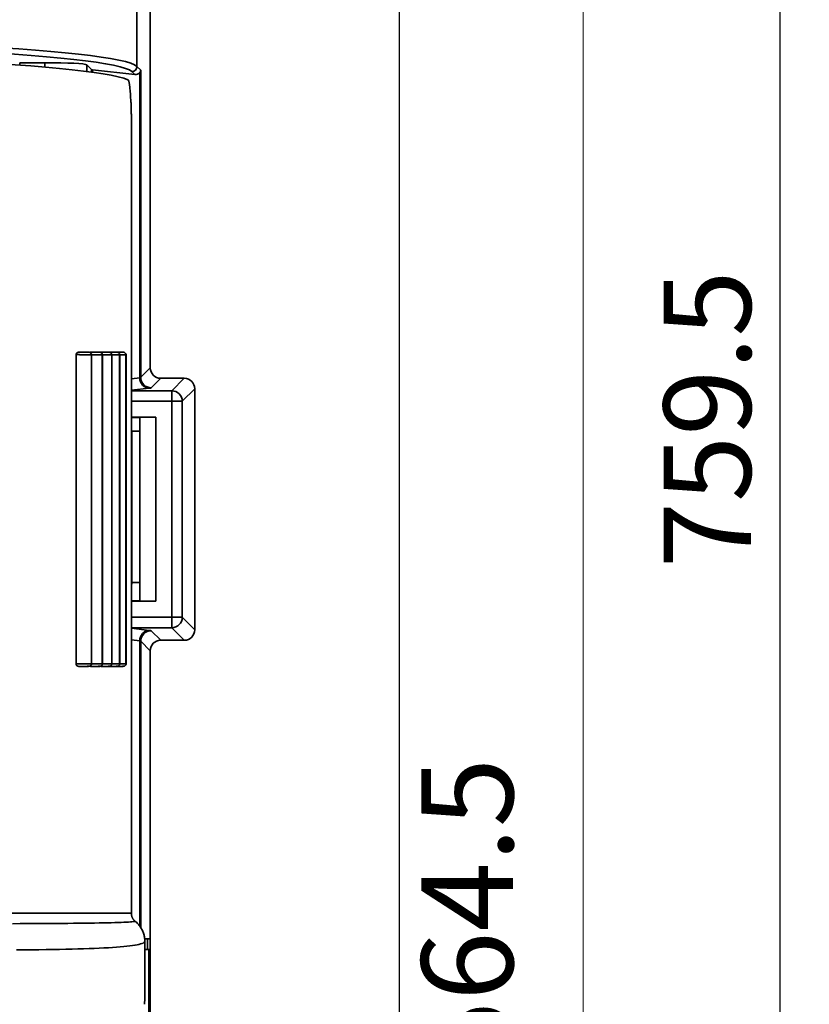
# Model space of a CAD drawing. Extents: x 0 to 390, y 17 to 286.
# Drawn here: x 88 to 115, y 114 to 148 of the extents above; entities that cross this region are included whole.
import ezdxf

# ---------------------------------------------------------------- set-up
doc = ezdxf.new("R2010")
doc.units = 0
doc.header["$LTSCALE"] = 5
doc.header["$PDMODE"] = 3
doc.layers.get('0').update_dxf_attribs({"linetype": 'CONTINUOUS'})
doc.layers.get('DEFPOINTS').update_dxf_attribs({"linetype": 'CONTINUOUS'})
doc.styles.get("Standard").update_dxf_attribs({"font": 'romans.shx', "bigfont": 'extfont.shx'})
doc.styles.add('文字スタイル59', font='MS PGothic.ttf')
doc.dimstyles.new('IMCADLT', dxfattribs={"dimtxt": 3, "dimasz": 2.5, "dimexe": 1, "dimexo": 1, "dimgap": 1, "dimtad": 3, "dimdsep": 46, "dimtxsty": 'Standard', "dimblk1": 'ARROW', "dimblk2": 'ARROW', "dimsah": 1, "dimcen": 0, "dimadec": 0, "dimazin": 0, "dimtfac": 0.45, "dimtmove": 0, "dimatfit": 1, "dimldrblk": 'ARROW', "dimfxl": 0, "dimtolj": 1, "dimarcsym": 0})

# ---------------------------------------------------------------- blocks, each defined once
blk = doc.blocks.new('2dTransSymbol3')
at = {"linetype": 'Continuous', "lineweight": 18}
blk.add_line((113.983, 41.954), (113.983, 148.854), dxfattribs=at)
at = {"linetype": 'Continuous', "lineweight": 50, "insert": (112.404, 90.039), "char_height": 3.5, "attachment_point": 7, "rotation": 90, "style": '文字スタイル59'}
blk.add_mtext('564.5', dxfattribs=at)
blk = doc.blocks.new('ARROW')
for p, q in [((0, 0), (-1.5, 0.402)), ((0, 0), (-1.5, -0.402)), ((-1, 0), (0, 0))]:
    blk.add_line(p, q)
blk = doc.blocks.new('*D29')
at = {"color": 0, "lineweight": -2}
for p, q in [((101.356, 151.895), (101.356, 54.943)), ((37.366, 66.925), (37.366, 54.943)), ((98.856, 55.943), (39.866, 55.943))]:
    blk.add_line(p, q, dxfattribs=at)
at = {"layer": 'DEFPOINTS', "color": 0}
for p in [(101.356, 152.895), (37.366, 67.925), (37.366, 55.943)]:
    blk.add_point(p, dxfattribs=at)
at = {"color": 0, "lineweight": -2, "xscale": 2.5, "yscale": 2.5, "zscale": 2.5, "rotation": 180}
blk.add_blockref('ARROW', (37.366, 55.943), dxfattribs=at)
at = {"color": 0, "lineweight": -2, "xscale": 2.5, "yscale": 2.5, "zscale": 2.5}
blk.add_blockref('ARROW', (101.356, 55.943), dxfattribs=at)
at = {"color": 0, "insert": (69.361, 58.443), "char_height": 3, "attachment_point": 5}
blk.add_mtext('\\A1;355', dxfattribs=at)
blk = doc.blocks.new('*D30')
at = {"color": 0, "lineweight": -2}
for p, q in [((67.889, 202.809), (115.436, 202.809)), ((114.436, 68.625), (114.436, 200.309)), ((92.109, 66.125), (115.436, 66.125))]:
    blk.add_line(p, q, dxfattribs=at)
at = {"layer": 'DEFPOINTS', "color": 0}
for p in [(66.889, 202.809), (114.436, 202.809), (91.109, 66.125)]:
    blk.add_point(p, dxfattribs=at)
at = {"color": 0, "lineweight": -2, "xscale": 2.5, "yscale": 2.5, "zscale": 2.5}
for p, rotation in [((114.436, 202.809), 90), ((114.436, 66.125), 270)]:
    blk.add_blockref('ARROW', p, dxfattribs=dict(at, rotation=rotation))
at = {"color": 0, "insert": (111.936, 134.467), "char_height": 3, "attachment_point": 5, "rotation": 90}
blk.add_mtext('\\A1;759.5', dxfattribs=at)

msp = doc.modelspace()

# ---------------------------------------------------------------- linework, layer by layer
at = {"linetype": 'Continuous', "lineweight": 35}
for p, q in [((92.35, 150.123), (92.35, 146.592)), ((92.806, 150.147), (92.806, 136.235)), ((88.322, 146.716), (89.189, 146.716)), ((88.322, 146.637), (88.322, 146.716)), ((89.189, 146.716), (89.189, 146.566)), ((90.627, 146.645), (90.793, 146.479)), ((90.627, 146.415), (90.627, 146.645)), ((90.793, 146.479), (90.793, 146.393)), ((90.826, 146.472), (92.273, 146.31)), ((90.826, 146.388), (90.826, 146.472)), ((92.479, 146.463), (92.35, 146.592)), ((92.171, 146.412), (92.273, 146.31)), ((92.446, 146.376), (92.446, 135.894)), ((92.479, 135.908), (92.479, 146.463)), ((92.157, 134.429), (92.157, 144.804)), ((90.259, 126.06), (90.259, 136.69)), ((90.61, 136.775), (90.379, 136.775)), ((90.784, 136.68), (90.784, 126.07)), ((90.792, 136.68), (90.784, 136.68)), ((90.986, 136.775), (90.786, 136.775)), ((90.792, 136.68), (90.792, 126.07)), ((91.307, 136.775), (91.137, 136.775)), ((91.16, 136.68), (91.16, 126.07)), ((91.167, 136.68), (91.16, 136.68)), ((91.167, 136.68), (91.167, 126.07)), ((91.577, 136.775), (91.434, 136.775)), ((91.482, 136.68), (91.482, 126.07)), ((91.487, 136.68), (91.482, 136.68)), ((91.487, 136.68), (91.487, 126.07)), ((91.796, 136.775), (91.681, 136.775)), ((91.752, 136.68), (91.752, 126.07)), ((91.756, 136.68), (91.752, 136.68)), ((91.756, 136.68), (91.756, 126.07)), ((91.972, 136.68), (91.972, 126.07)), ((91.975, 136.68), (91.972, 136.68)), ((91.975, 136.68), (91.975, 126.07)), ((92.806, 136.235), (92.479, 135.908)), ((92.446, 135.894), (92.157, 135.862)), ((92.839, 135.549), (93.165, 135.875)), ((93.165, 135.875), (93.976, 135.875)), ((93.976, 135.875), (93.546, 135.445)), ((92.157, 135.465), (92.772, 135.535)), ((93.546, 135.445), (92.157, 135.445)), ((93.546, 135.445), (93.546, 135.085)), ((93.906, 135.085), (94.336, 135.516)), ((94.336, 127.235), (94.336, 135.516)), ((92.157, 135.085), (93.546, 135.085)), ((93.546, 135.085), (93.546, 127.665)), ((93.906, 135.085), (93.546, 135.085)), ((93.906, 127.665), (93.906, 135.085)), ((92.157, 134.534), (92.995, 134.534)), ((92.446, 134.525), (92.157, 134.525)), ((92.157, 128.373), (92.157, 134.429)), ((92.449, 134.528), (92.446, 134.525)), ((92.446, 128.225), (92.446, 134.525)), ((92.449, 134.528), (92.995, 134.534)), ((92.449, 134.528), (92.449, 128.222)), ((92.995, 128.216), (92.995, 134.534)), ((92.164, 134.069), (92.176, 134.056)), ((92.176, 134.056), (92.446, 134.056)), ((92.176, 134.056), (92.176, 128.865)), ((92.163, 128.727), (92.176, 128.865)), ((92.176, 128.865), (92.446, 128.865)), ((92.157, 117.497), (92.157, 128.373)), ((92.157, 128.225), (92.446, 128.225)), ((92.995, 128.216), (92.157, 128.216)), ((92.446, 128.225), (92.449, 128.222)), ((92.995, 128.216), (92.449, 128.222)), ((93.546, 127.665), (92.157, 127.665)), ((93.546, 127.665), (93.546, 127.305)), ((93.546, 127.665), (93.906, 127.665)), ((94.336, 127.235), (93.906, 127.665)), ((92.157, 127.305), (93.546, 127.305)), ((92.772, 127.216), (92.157, 127.285)), ((93.165, 126.875), (92.839, 127.202)), ((93.546, 127.305), (93.976, 126.875)), ((92.157, 126.888), (92.446, 126.856)), ((92.446, 126.856), (92.446, 117.055)), ((93.976, 126.875), (93.165, 126.875)), ((92.479, 126.842), (92.806, 126.516)), ((92.479, 117.007), (92.479, 126.842)), ((92.806, 126.516), (92.806, 116.615)), ((90.379, 125.975), (90.61, 125.975)), ((90.784, 126.07), (90.792, 126.07)), ((90.786, 125.975), (90.986, 125.975)), ((91.137, 125.975), (91.307, 125.975)), ((91.16, 126.07), (91.167, 126.07)), ((91.434, 125.975), (91.577, 125.975)), ((91.482, 126.07), (91.487, 126.07)), ((91.681, 125.975), (91.796, 125.975)), ((91.752, 126.07), (91.756, 126.07)), ((91.972, 126.07), (91.975, 126.07)), ((70.78, 117.497), (92.157, 117.497)), ((92.618, 116.615), (92.806, 116.615)), ((92.713, 116.255), (92.713, 116.615)), ((92.716, 116.615), (92.716, 116.255)), ((92.806, 116.615), (92.806, 116.255)), ((92.623, 116.255), (92.752, 116.255)), ((92.752, 116.255), (92.806, 116.255)), ((92.752, 102.665), (92.752, 116.255)), ((92.806, 116.255), (92.806, 102.665))]:
    msp.add_line(p, q, dxfattribs=at)
for points in [[(92.479, 146.463), (92.479, 146.46), (92.479, 146.456), (92.478, 146.452), (92.478, 146.449), (92.477, 146.445), (92.476, 146.441), (92.475, 146.438), (92.474, 146.434), (92.473, 146.43), (92.472, 146.427), (92.471, 146.423), (92.47, 146.419), (92.468, 146.416), (92.467, 146.412), (92.465, 146.408), (92.463, 146.405), (92.462, 146.401), (92.46, 146.397), (92.458, 146.394), (92.456, 146.39), (92.453, 146.387), (92.451, 146.383), (92.449, 146.38), (92.446, 146.376)], [(92.041, 146.129), (92.044, 146.127), (92.048, 146.124), (92.051, 146.121), (92.054, 146.116), (92.057, 146.111), (92.061, 146.104), (92.064, 146.097), (92.067, 146.089), (92.07, 146.08), (92.073, 146.07), (92.076, 146.059), (92.079, 146.047), (92.082, 146.034), (92.084, 146.021), (92.087, 146.007), (92.089, 145.992), (92.092, 145.976), (92.094, 145.96), (92.096, 145.943), (92.099, 145.925), (92.101, 145.907), (92.103, 145.889), (92.105, 145.87), (92.106, 145.85)], [(92.14, 145.424), (92.142, 145.403), (92.143, 145.382), (92.144, 145.36), (92.146, 145.338), (92.147, 145.315), (92.148, 145.291), (92.149, 145.267), (92.15, 145.242), (92.151, 145.216), (92.152, 145.19), (92.153, 145.164), (92.153, 145.137), (92.154, 145.11), (92.155, 145.083), (92.155, 145.055), (92.156, 145.027), (92.156, 144.999), (92.156, 144.971), (92.157, 144.943), (92.157, 144.915), (92.157, 144.887), (92.157, 144.859), (92.157, 144.832), (92.157, 144.804)], [(90.259, 136.69), (90.261, 136.706), (90.265, 136.719), (90.271, 136.729), (90.277, 136.737), (90.283, 136.744), (90.289, 136.749), (90.295, 136.753), (90.3, 136.756), (90.305, 136.759), (90.311, 136.762), (90.316, 136.764), (90.321, 136.766), (90.327, 136.768), (90.332, 136.77), (90.338, 136.771), (90.343, 136.772), (90.348, 136.773), (90.354, 136.773), (90.358, 136.774), (90.363, 136.774), (90.368, 136.775), (90.372, 136.775), (90.376, 136.775), (90.379, 136.775)], [(90.259, 136.69), (90.286, 136.689), (90.312, 136.688), (90.339, 136.688), (90.364, 136.687), (90.389, 136.686), (90.414, 136.686), (90.439, 136.685), (90.463, 136.685), (90.486, 136.684), (90.509, 136.684), (90.532, 136.683), (90.554, 136.683), (90.576, 136.683), (90.597, 136.682), (90.618, 136.682), (90.638, 136.682), (90.658, 136.681), (90.677, 136.681), (90.696, 136.681), (90.715, 136.681), (90.733, 136.68), (90.75, 136.68), (90.767, 136.68), (90.784, 136.68)], [(90.707, 136.77), (90.696, 136.77), (90.684, 136.77), (90.673, 136.77), (90.661, 136.77), (90.649, 136.77), (90.637, 136.77), (90.624, 136.771), (90.612, 136.771), (90.599, 136.771), (90.586, 136.771), (90.572, 136.771), (90.559, 136.771), (90.545, 136.772), (90.531, 136.772), (90.517, 136.772), (90.502, 136.772), (90.488, 136.773), (90.473, 136.773), (90.458, 136.773), (90.443, 136.774), (90.427, 136.774), (90.411, 136.774), (90.395, 136.775), (90.379, 136.775)], [(90.61, 136.775), (90.614, 136.775), (90.618, 136.775), (90.622, 136.774), (90.626, 136.774), (90.63, 136.774), (90.634, 136.774), (90.639, 136.773), (90.643, 136.773), (90.647, 136.773), (90.651, 136.773), (90.655, 136.773), (90.659, 136.772), (90.663, 136.772), (90.667, 136.772), (90.671, 136.772), (90.675, 136.772), (90.679, 136.771), (90.683, 136.771), (90.687, 136.771), (90.691, 136.771), (90.695, 136.77), (90.699, 136.77), (90.703, 136.77), (90.707, 136.77)], [(90.61, 136.775), (90.61, 136.775), (90.61, 136.775), (90.61, 136.775), (90.61, 136.775), (90.61, 136.775), (90.61, 136.775), (90.61, 136.775), (90.61, 136.775), (90.61, 136.775), (90.61, 136.775), (90.61, 136.775), (90.61, 136.775), (90.61, 136.775), (90.61, 136.775), (90.61, 136.775), (90.61, 136.775), (90.61, 136.775), (90.61, 136.775), (90.61, 136.775), (90.61, 136.775), (90.61, 136.775), (90.61, 136.775), (90.61, 136.775), (90.61, 136.775)], [(90.61, 136.775), (90.614, 136.775), (90.618, 136.775), (90.622, 136.774), (90.626, 136.774), (90.63, 136.774), (90.634, 136.774), (90.638, 136.773), (90.642, 136.773), (90.646, 136.773), (90.65, 136.773), (90.654, 136.773), (90.658, 136.772), (90.662, 136.772), (90.666, 136.772), (90.67, 136.772), (90.674, 136.772), (90.678, 136.771), (90.683, 136.771), (90.687, 136.771), (90.691, 136.771), (90.695, 136.77), (90.699, 136.77), (90.703, 136.77), (90.707, 136.77)], [(90.732, 136.765), (90.735, 136.766), (90.737, 136.767), (90.74, 136.768), (90.743, 136.769), (90.745, 136.769), (90.748, 136.77), (90.75, 136.771), (90.752, 136.771), (90.755, 136.772), (90.757, 136.772), (90.76, 136.773), (90.762, 136.773), (90.764, 136.774), (90.767, 136.774), (90.769, 136.774), (90.771, 136.774), (90.773, 136.775), (90.775, 136.775), (90.777, 136.775), (90.779, 136.775), (90.781, 136.775), (90.783, 136.775), (90.785, 136.775), (90.786, 136.775)], [(91.081, 136.77), (91.072, 136.77), (91.062, 136.77), (91.052, 136.77), (91.041, 136.77), (91.031, 136.77), (91.02, 136.771), (91.009, 136.771), (90.997, 136.771), (90.986, 136.771), (90.974, 136.771), (90.962, 136.771), (90.95, 136.772), (90.938, 136.772), (90.925, 136.772), (90.912, 136.772), (90.899, 136.772), (90.885, 136.773), (90.872, 136.773), (90.858, 136.773), (90.844, 136.774), (90.83, 136.774), (90.816, 136.774), (90.801, 136.775), (90.786, 136.775)], [(90.792, 136.687), (90.811, 136.686), (90.829, 136.686), (90.848, 136.685), (90.866, 136.685), (90.883, 136.684), (90.901, 136.684), (90.918, 136.684), (90.934, 136.683), (90.951, 136.683), (90.967, 136.683), (90.983, 136.682), (90.999, 136.682), (91.014, 136.682), (91.029, 136.682), (91.043, 136.681), (91.058, 136.681), (91.072, 136.681), (91.085, 136.681), (91.099, 136.681), (91.112, 136.68), (91.124, 136.68), (91.137, 136.68), (91.149, 136.68), (91.16, 136.68)], [(90.986, 136.775), (90.99, 136.775), (90.994, 136.775), (90.998, 136.774), (91.002, 136.774), (91.006, 136.774), (91.01, 136.774), (91.014, 136.774), (91.018, 136.773), (91.022, 136.773), (91.026, 136.773), (91.03, 136.773), (91.034, 136.772), (91.038, 136.772), (91.042, 136.772), (91.046, 136.772), (91.05, 136.772), (91.054, 136.771), (91.058, 136.771), (91.062, 136.771), (91.066, 136.771), (91.07, 136.771), (91.074, 136.77), (91.078, 136.77), (91.082, 136.77)], [(90.986, 136.775), (90.986, 136.775), (90.986, 136.775), (90.986, 136.775), (90.986, 136.775), (90.986, 136.775), (90.986, 136.775), (90.986, 136.775), (90.986, 136.775), (90.986, 136.775), (90.986, 136.775), (90.986, 136.775), (90.986, 136.775), (90.986, 136.775), (90.986, 136.775), (90.986, 136.775), (90.986, 136.775), (90.986, 136.775), (90.986, 136.775), (90.986, 136.775), (90.986, 136.775), (90.986, 136.775), (90.986, 136.775), (90.986, 136.775), (90.986, 136.775)], [(90.986, 136.775), (90.99, 136.775), (90.994, 136.775), (90.998, 136.774), (91.002, 136.774), (91.006, 136.774), (91.01, 136.774), (91.014, 136.774), (91.018, 136.773), (91.022, 136.773), (91.026, 136.773), (91.03, 136.773), (91.034, 136.772), (91.038, 136.772), (91.042, 136.772), (91.046, 136.772), (91.05, 136.772), (91.054, 136.771), (91.058, 136.771), (91.062, 136.771), (91.066, 136.771), (91.069, 136.771), (91.073, 136.77), (91.077, 136.77), (91.081, 136.77)], [(91.097, 136.768), (91.099, 136.768), (91.101, 136.769), (91.103, 136.77), (91.105, 136.77), (91.107, 136.771), (91.109, 136.771), (91.11, 136.772), (91.112, 136.772), (91.114, 136.773), (91.116, 136.773), (91.117, 136.773), (91.119, 136.774), (91.121, 136.774), (91.122, 136.774), (91.124, 136.774), (91.126, 136.775), (91.127, 136.775), (91.129, 136.775), (91.13, 136.775), (91.132, 136.775), (91.133, 136.775), (91.134, 136.775), (91.136, 136.775), (91.137, 136.775)], [(91.402, 136.77), (91.394, 136.77), (91.385, 136.77), (91.376, 136.77), (91.367, 136.77), (91.358, 136.77), (91.348, 136.771), (91.338, 136.771), (91.328, 136.771), (91.318, 136.771), (91.308, 136.771), (91.297, 136.771), (91.286, 136.772), (91.275, 136.772), (91.263, 136.772), (91.252, 136.772), (91.24, 136.773), (91.228, 136.773), (91.215, 136.773), (91.203, 136.773), (91.19, 136.774), (91.177, 136.774), (91.164, 136.774), (91.15, 136.775), (91.137, 136.775)], [(91.167, 136.686), (91.183, 136.686), (91.199, 136.685), (91.215, 136.685), (91.231, 136.685), (91.246, 136.684), (91.261, 136.684), (91.276, 136.684), (91.291, 136.683), (91.305, 136.683), (91.319, 136.683), (91.332, 136.682), (91.346, 136.682), (91.359, 136.682), (91.371, 136.682), (91.384, 136.681), (91.396, 136.681), (91.408, 136.681), (91.419, 136.681), (91.431, 136.681), (91.442, 136.681), (91.452, 136.68), (91.463, 136.68), (91.472, 136.68), (91.482, 136.68)], [(91.307, 136.775), (91.307, 136.775), (91.307, 136.775), (91.307, 136.775), (91.307, 136.775), (91.307, 136.775), (91.307, 136.775), (91.307, 136.775), (91.307, 136.775), (91.307, 136.775), (91.307, 136.775), (91.307, 136.775), (91.307, 136.775), (91.307, 136.775), (91.307, 136.775), (91.307, 136.775), (91.307, 136.775), (91.308, 136.775), (91.308, 136.775), (91.308, 136.775), (91.308, 136.775), (91.308, 136.775), (91.308, 136.775), (91.308, 136.775), (91.308, 136.775)], [(91.307, 136.775), (91.311, 136.775), (91.315, 136.775), (91.319, 136.774), (91.323, 136.774), (91.327, 136.774), (91.331, 136.774), (91.335, 136.774), (91.339, 136.773), (91.343, 136.773), (91.347, 136.773), (91.351, 136.773), (91.355, 136.772), (91.358, 136.772), (91.362, 136.772), (91.366, 136.772), (91.37, 136.772), (91.374, 136.771), (91.378, 136.771), (91.382, 136.771), (91.386, 136.771), (91.39, 136.771), (91.394, 136.77), (91.398, 136.77), (91.402, 136.77)], [(91.308, 136.775), (91.312, 136.775), (91.315, 136.775), (91.319, 136.774), (91.323, 136.774), (91.327, 136.774), (91.331, 136.774), (91.335, 136.774), (91.339, 136.773), (91.343, 136.773), (91.347, 136.773), (91.351, 136.773), (91.355, 136.772), (91.359, 136.772), (91.363, 136.772), (91.367, 136.772), (91.37, 136.772), (91.374, 136.771), (91.378, 136.771), (91.382, 136.771), (91.386, 136.771), (91.39, 136.771), (91.394, 136.77), (91.398, 136.77), (91.402, 136.77)], [(91.406, 136.77), (91.407, 136.77), (91.409, 136.771), (91.41, 136.771), (91.411, 136.772), (91.413, 136.772), (91.414, 136.772), (91.415, 136.773), (91.416, 136.773), (91.418, 136.773), (91.419, 136.774), (91.42, 136.774), (91.421, 136.774), (91.423, 136.774), (91.424, 136.774), (91.425, 136.775), (91.426, 136.775), (91.427, 136.775), (91.428, 136.775), (91.429, 136.775), (91.43, 136.775), (91.431, 136.775), (91.432, 136.775), (91.433, 136.775), (91.434, 136.775)], [(91.67, 136.77), (91.663, 136.77), (91.656, 136.77), (91.648, 136.77), (91.641, 136.77), (91.633, 136.77), (91.624, 136.771), (91.616, 136.771), (91.607, 136.771), (91.598, 136.771), (91.589, 136.771), (91.579, 136.771), (91.569, 136.772), (91.559, 136.772), (91.549, 136.772), (91.539, 136.772), (91.528, 136.773), (91.517, 136.773), (91.506, 136.773), (91.495, 136.773), (91.483, 136.774), (91.471, 136.774), (91.459, 136.774), (91.447, 136.775), (91.434, 136.775)], [(91.487, 136.686), (91.501, 136.685), (91.515, 136.685), (91.529, 136.685), (91.542, 136.684), (91.555, 136.684), (91.568, 136.684), (91.581, 136.683), (91.593, 136.683), (91.605, 136.683), (91.617, 136.682), (91.628, 136.682), (91.639, 136.682), (91.65, 136.682), (91.661, 136.681), (91.671, 136.681), (91.681, 136.681), (91.691, 136.681), (91.701, 136.681), (91.71, 136.681), (91.719, 136.681), (91.728, 136.68), (91.736, 136.68), (91.744, 136.68), (91.752, 136.68)], [(91.577, 136.775), (91.581, 136.775), (91.585, 136.775), (91.589, 136.774), (91.593, 136.774), (91.596, 136.774), (91.6, 136.774), (91.604, 136.774), (91.608, 136.773), (91.612, 136.773), (91.616, 136.773), (91.62, 136.773), (91.624, 136.773), (91.628, 136.772), (91.632, 136.772), (91.635, 136.772), (91.639, 136.772), (91.643, 136.771), (91.647, 136.771), (91.651, 136.771), (91.655, 136.771), (91.659, 136.771), (91.663, 136.77), (91.667, 136.77), (91.671, 136.77)], [(91.577, 136.775), (91.577, 136.775), (91.577, 136.775), (91.577, 136.775), (91.577, 136.775), (91.577, 136.775), (91.577, 136.775), (91.577, 136.775), (91.577, 136.775), (91.577, 136.775), (91.577, 136.775), (91.577, 136.775), (91.577, 136.775), (91.577, 136.775), (91.577, 136.775), (91.577, 136.775), (91.577, 136.775), (91.577, 136.775), (91.577, 136.775), (91.577, 136.775), (91.577, 136.775), (91.577, 136.775), (91.577, 136.775), (91.577, 136.775), (91.577, 136.775)], [(91.577, 136.775), (91.581, 136.775), (91.585, 136.775), (91.588, 136.774), (91.592, 136.774), (91.596, 136.774), (91.6, 136.774), (91.604, 136.774), (91.608, 136.773), (91.612, 136.773), (91.616, 136.773), (91.62, 136.773), (91.624, 136.773), (91.628, 136.772), (91.631, 136.772), (91.635, 136.772), (91.639, 136.772), (91.643, 136.771), (91.647, 136.771), (91.651, 136.771), (91.655, 136.771), (91.659, 136.771), (91.663, 136.77), (91.667, 136.77), (91.67, 136.77)], [(91.66, 136.771), (91.661, 136.771), (91.662, 136.771), (91.663, 136.772), (91.664, 136.772), (91.665, 136.773), (91.666, 136.773), (91.667, 136.773), (91.668, 136.773), (91.668, 136.774), (91.669, 136.774), (91.67, 136.774), (91.671, 136.774), (91.672, 136.774), (91.673, 136.774), (91.674, 136.775), (91.675, 136.775), (91.676, 136.775), (91.676, 136.775), (91.677, 136.775), (91.678, 136.775), (91.679, 136.775), (91.679, 136.775), (91.68, 136.775), (91.681, 136.775)], [(91.889, 136.77), (91.883, 136.77), (91.877, 136.77), (91.871, 136.77), (91.864, 136.77), (91.857, 136.771), (91.85, 136.771), (91.843, 136.771), (91.835, 136.771), (91.828, 136.771), (91.819, 136.771), (91.811, 136.771), (91.802, 136.772), (91.794, 136.772), (91.785, 136.772), (91.775, 136.772), (91.766, 136.773), (91.756, 136.773), (91.746, 136.773), (91.736, 136.773), (91.725, 136.774), (91.714, 136.774), (91.703, 136.774), (91.692, 136.775), (91.681, 136.775)], [(91.756, 136.685), (91.767, 136.685), (91.779, 136.684), (91.79, 136.684), (91.802, 136.684), (91.812, 136.684), (91.823, 136.683), (91.834, 136.683), (91.844, 136.683), (91.854, 136.682), (91.863, 136.682), (91.873, 136.682), (91.882, 136.682), (91.891, 136.682), (91.899, 136.681), (91.908, 136.681), (91.916, 136.681), (91.924, 136.681), (91.932, 136.681), (91.939, 136.681), (91.946, 136.681), (91.953, 136.68), (91.96, 136.68), (91.966, 136.68), (91.972, 136.68)], [(91.796, 136.775), (91.8, 136.775), (91.804, 136.775), (91.808, 136.774), (91.812, 136.774), (91.816, 136.774), (91.82, 136.774), (91.824, 136.774), (91.827, 136.773), (91.831, 136.773), (91.835, 136.773), (91.839, 136.773), (91.843, 136.773), (91.847, 136.772), (91.851, 136.772), (91.854, 136.772), (91.858, 136.772), (91.862, 136.772), (91.866, 136.771), (91.87, 136.771), (91.874, 136.771), (91.878, 136.771), (91.882, 136.771), (91.885, 136.77), (91.889, 136.77)], [(91.796, 136.775), (91.796, 136.775), (91.796, 136.775), (91.796, 136.775), (91.796, 136.775), (91.796, 136.775), (91.796, 136.775), (91.796, 136.775), (91.796, 136.775), (91.796, 136.775), (91.796, 136.775), (91.796, 136.775), (91.796, 136.775), (91.796, 136.775), (91.796, 136.775), (91.796, 136.775), (91.796, 136.775), (91.796, 136.775), (91.796, 136.775), (91.796, 136.775), (91.796, 136.775), (91.796, 136.775), (91.796, 136.775), (91.796, 136.775), (91.796, 136.775)], [(91.796, 136.775), (91.8, 136.775), (91.804, 136.775), (91.808, 136.774), (91.812, 136.774), (91.816, 136.774), (91.819, 136.774), (91.823, 136.774), (91.827, 136.773), (91.831, 136.773), (91.835, 136.773), (91.839, 136.773), (91.843, 136.773), (91.847, 136.772), (91.851, 136.772), (91.854, 136.772), (91.858, 136.772), (91.862, 136.772), (91.866, 136.771), (91.87, 136.771), (91.874, 136.771), (91.878, 136.771), (91.882, 136.771), (91.885, 136.77), (91.889, 136.77)], [(90.784, 126.07), (90.767, 126.07), (90.75, 126.07), (90.733, 126.07), (90.715, 126.07), (90.696, 126.069), (90.677, 126.069), (90.658, 126.069), (90.638, 126.069), (90.618, 126.068), (90.597, 126.068), (90.576, 126.067), (90.554, 126.067), (90.532, 126.067), (90.509, 126.066), (90.486, 126.066), (90.463, 126.065), (90.439, 126.065), (90.414, 126.064), (90.389, 126.064), (90.364, 126.063), (90.339, 126.062), (90.312, 126.062), (90.286, 126.061), (90.259, 126.06)], [(90.379, 125.975), (90.376, 125.975), (90.372, 125.975), (90.367, 125.975), (90.363, 125.976), (90.358, 125.976), (90.354, 125.977), (90.349, 125.977), (90.344, 125.978), (90.338, 125.979), (90.333, 125.98), (90.328, 125.982), (90.323, 125.983), (90.317, 125.985), (90.312, 125.987), (90.307, 125.99), (90.302, 125.992), (90.297, 125.996), (90.29, 126), (90.284, 126.006), (90.277, 126.013), (90.271, 126.021), (90.265, 126.031), (90.261, 126.044), (90.259, 126.06)], [(90.379, 125.975), (90.395, 125.975), (90.411, 125.976), (90.427, 125.976), (90.443, 125.976), (90.458, 125.977), (90.473, 125.977), (90.488, 125.977), (90.502, 125.978), (90.517, 125.978), (90.531, 125.978), (90.545, 125.978), (90.559, 125.979), (90.572, 125.979), (90.586, 125.979), (90.599, 125.979), (90.612, 125.979), (90.624, 125.979), (90.637, 125.98), (90.649, 125.98), (90.661, 125.98), (90.673, 125.98), (90.684, 125.98), (90.696, 125.98), (90.707, 125.98)], [(90.707, 125.98), (90.703, 125.98), (90.699, 125.98), (90.695, 125.98), (90.691, 125.979), (90.687, 125.979), (90.683, 125.979), (90.679, 125.979), (90.675, 125.978), (90.671, 125.978), (90.667, 125.978), (90.663, 125.978), (90.659, 125.978), (90.655, 125.977), (90.651, 125.977), (90.647, 125.977), (90.643, 125.977), (90.639, 125.977), (90.634, 125.976), (90.63, 125.976), (90.626, 125.976), (90.622, 125.976), (90.618, 125.975), (90.614, 125.975), (90.61, 125.975)], [(90.707, 125.98), (90.703, 125.98), (90.699, 125.98), (90.695, 125.98), (90.691, 125.979), (90.687, 125.979), (90.683, 125.979), (90.678, 125.979), (90.674, 125.978), (90.67, 125.978), (90.666, 125.978), (90.662, 125.978), (90.658, 125.978), (90.654, 125.977), (90.65, 125.977), (90.646, 125.977), (90.642, 125.977), (90.638, 125.977), (90.634, 125.976), (90.63, 125.976), (90.626, 125.976), (90.622, 125.976), (90.618, 125.975), (90.614, 125.975), (90.61, 125.975)], [(90.61, 125.975), (90.61, 125.975), (90.61, 125.975), (90.61, 125.975), (90.61, 125.975), (90.61, 125.975), (90.61, 125.975), (90.61, 125.975), (90.61, 125.975), (90.61, 125.975), (90.61, 125.975), (90.61, 125.975), (90.61, 125.975), (90.61, 125.975), (90.61, 125.975), (90.61, 125.975), (90.61, 125.975), (90.61, 125.975), (90.61, 125.975), (90.61, 125.975), (90.61, 125.975), (90.61, 125.975), (90.61, 125.975), (90.61, 125.975), (90.61, 125.975)], [(90.786, 125.975), (90.784, 125.975), (90.783, 125.975), (90.781, 125.975), (90.779, 125.975), (90.777, 125.975), (90.775, 125.975), (90.773, 125.976), (90.771, 125.976), (90.768, 125.976), (90.766, 125.976), (90.764, 125.977), (90.762, 125.977), (90.759, 125.977), (90.757, 125.978), (90.755, 125.978), (90.752, 125.979), (90.75, 125.979), (90.747, 125.98), (90.745, 125.981), (90.742, 125.982), (90.74, 125.982), (90.737, 125.983), (90.735, 125.984), (90.732, 125.985)], [(90.786, 125.975), (90.801, 125.975), (90.816, 125.976), (90.83, 125.976), (90.844, 125.976), (90.858, 125.977), (90.872, 125.977), (90.885, 125.977), (90.899, 125.978), (90.912, 125.978), (90.925, 125.978), (90.938, 125.978), (90.95, 125.978), (90.962, 125.979), (90.974, 125.979), (90.986, 125.979), (90.997, 125.979), (91.009, 125.979), (91.02, 125.98), (91.031, 125.98), (91.041, 125.98), (91.052, 125.98), (91.062, 125.98), (91.072, 125.98), (91.081, 125.98)], [(91.16, 126.07), (91.149, 126.07), (91.137, 126.07), (91.124, 126.07), (91.112, 126.07), (91.099, 126.069), (91.085, 126.069), (91.072, 126.069), (91.058, 126.069), (91.043, 126.069), (91.029, 126.068), (91.014, 126.068), (90.999, 126.068), (90.983, 126.068), (90.967, 126.067), (90.951, 126.067), (90.934, 126.067), (90.918, 126.066), (90.901, 126.066), (90.883, 126.066), (90.866, 126.065), (90.848, 126.065), (90.829, 126.064), (90.811, 126.064), (90.792, 126.063)], [(91.082, 125.98), (91.078, 125.98), (91.074, 125.98), (91.07, 125.979), (91.066, 125.979), (91.062, 125.979), (91.058, 125.979), (91.054, 125.979), (91.05, 125.978), (91.046, 125.978), (91.042, 125.978), (91.038, 125.978), (91.034, 125.978), (91.03, 125.977), (91.026, 125.977), (91.022, 125.977), (91.018, 125.977), (91.014, 125.977), (91.01, 125.976), (91.006, 125.976), (91.002, 125.976), (90.998, 125.976), (90.994, 125.975), (90.99, 125.975), (90.986, 125.975)], [(91.081, 125.98), (91.077, 125.98), (91.073, 125.98), (91.069, 125.979), (91.066, 125.979), (91.062, 125.979), (91.058, 125.979), (91.054, 125.979), (91.05, 125.978), (91.046, 125.978), (91.042, 125.978), (91.038, 125.978), (91.034, 125.978), (91.03, 125.977), (91.026, 125.977), (91.022, 125.977), (91.018, 125.977), (91.014, 125.977), (91.01, 125.976), (91.006, 125.976), (91.002, 125.976), (90.998, 125.976), (90.994, 125.975), (90.99, 125.975), (90.986, 125.975)], [(90.986, 125.975), (90.986, 125.975), (90.986, 125.975), (90.986, 125.975), (90.986, 125.975), (90.986, 125.975), (90.986, 125.975), (90.986, 125.975), (90.986, 125.975), (90.986, 125.975), (90.986, 125.975), (90.986, 125.975), (90.986, 125.975), (90.986, 125.975), (90.986, 125.975), (90.986, 125.975), (90.986, 125.975), (90.986, 125.975), (90.986, 125.975), (90.986, 125.975), (90.986, 125.975), (90.986, 125.975), (90.986, 125.975), (90.986, 125.975), (90.986, 125.975)], [(91.137, 125.975), (91.136, 125.975), (91.134, 125.975), (91.133, 125.975), (91.131, 125.975), (91.13, 125.975), (91.129, 125.975), (91.127, 125.975), (91.125, 125.976), (91.124, 125.976), (91.122, 125.976), (91.121, 125.976), (91.119, 125.976), (91.117, 125.977), (91.115, 125.977), (91.114, 125.977), (91.112, 125.978), (91.11, 125.978), (91.108, 125.979), (91.107, 125.979), (91.105, 125.98), (91.103, 125.98), (91.101, 125.981), (91.099, 125.982), (91.097, 125.982)], [(91.137, 125.975), (91.15, 125.975), (91.164, 125.976), (91.177, 125.976), (91.19, 125.976), (91.203, 125.977), (91.215, 125.977), (91.228, 125.977), (91.24, 125.977), (91.252, 125.978), (91.263, 125.978), (91.275, 125.978), (91.286, 125.978), (91.297, 125.979), (91.308, 125.979), (91.318, 125.979), (91.328, 125.979), (91.338, 125.979), (91.348, 125.979), (91.358, 125.98), (91.367, 125.98), (91.376, 125.98), (91.385, 125.98), (91.394, 125.98), (91.402, 125.98)], [(91.482, 126.07), (91.472, 126.07), (91.463, 126.07), (91.452, 126.07), (91.442, 126.07), (91.431, 126.069), (91.419, 126.069), (91.408, 126.069), (91.396, 126.069), (91.384, 126.069), (91.371, 126.068), (91.359, 126.068), (91.346, 126.068), (91.332, 126.068), (91.319, 126.067), (91.305, 126.067), (91.291, 126.067), (91.276, 126.067), (91.261, 126.066), (91.246, 126.066), (91.231, 126.065), (91.215, 126.065), (91.199, 126.065), (91.183, 126.064), (91.167, 126.064)], [(91.402, 125.98), (91.398, 125.98), (91.394, 125.98), (91.39, 125.979), (91.386, 125.979), (91.382, 125.979), (91.378, 125.979), (91.374, 125.979), (91.37, 125.978), (91.366, 125.978), (91.362, 125.978), (91.358, 125.978), (91.355, 125.978), (91.351, 125.977), (91.347, 125.977), (91.343, 125.977), (91.339, 125.977), (91.335, 125.976), (91.331, 125.976), (91.327, 125.976), (91.323, 125.976), (91.319, 125.976), (91.315, 125.975), (91.311, 125.975), (91.307, 125.975)], [(91.308, 125.975), (91.308, 125.975), (91.308, 125.975), (91.308, 125.975), (91.308, 125.975), (91.308, 125.975), (91.308, 125.975), (91.308, 125.975), (91.307, 125.975), (91.307, 125.975), (91.307, 125.975), (91.307, 125.975), (91.307, 125.975), (91.307, 125.975), (91.307, 125.975), (91.307, 125.975), (91.307, 125.975), (91.307, 125.975), (91.307, 125.975), (91.307, 125.975), (91.307, 125.975), (91.307, 125.975), (91.307, 125.975), (91.307, 125.975), (91.307, 125.975)], [(91.402, 125.98), (91.398, 125.98), (91.394, 125.98), (91.39, 125.979), (91.386, 125.979), (91.382, 125.979), (91.378, 125.979), (91.374, 125.979), (91.37, 125.978), (91.367, 125.978), (91.363, 125.978), (91.359, 125.978), (91.355, 125.978), (91.351, 125.977), (91.347, 125.977), (91.343, 125.977), (91.339, 125.977), (91.335, 125.976), (91.331, 125.976), (91.327, 125.976), (91.323, 125.976), (91.319, 125.976), (91.315, 125.975), (91.312, 125.975), (91.308, 125.975)], [(91.434, 125.975), (91.433, 125.975), (91.432, 125.975), (91.431, 125.975), (91.43, 125.975), (91.429, 125.975), (91.428, 125.975), (91.427, 125.975), (91.426, 125.975), (91.425, 125.976), (91.424, 125.976), (91.423, 125.976), (91.421, 125.976), (91.42, 125.976), (91.419, 125.976), (91.418, 125.977), (91.416, 125.977), (91.415, 125.977), (91.414, 125.978), (91.413, 125.978), (91.411, 125.978), (91.41, 125.979), (91.409, 125.979), (91.407, 125.98), (91.406, 125.98)], [(91.434, 125.975), (91.447, 125.975), (91.459, 125.976), (91.471, 125.976), (91.483, 125.976), (91.495, 125.977), (91.506, 125.977), (91.517, 125.977), (91.528, 125.977), (91.539, 125.978), (91.549, 125.978), (91.559, 125.978), (91.569, 125.978), (91.579, 125.979), (91.589, 125.979), (91.598, 125.979), (91.607, 125.979), (91.616, 125.979), (91.624, 125.979), (91.633, 125.98), (91.641, 125.98), (91.648, 125.98), (91.656, 125.98), (91.663, 125.98), (91.67, 125.98)], [(91.752, 126.07), (91.744, 126.07), (91.736, 126.07), (91.728, 126.07), (91.719, 126.07), (91.71, 126.069), (91.701, 126.069), (91.691, 126.069), (91.681, 126.069), (91.671, 126.069), (91.661, 126.069), (91.65, 126.068), (91.639, 126.068), (91.628, 126.068), (91.617, 126.068), (91.605, 126.067), (91.593, 126.067), (91.581, 126.067), (91.568, 126.066), (91.555, 126.066), (91.542, 126.066), (91.529, 126.065), (91.515, 126.065), (91.501, 126.065), (91.487, 126.064)], [(91.671, 125.98), (91.667, 125.98), (91.663, 125.98), (91.659, 125.979), (91.655, 125.979), (91.651, 125.979), (91.647, 125.979), (91.643, 125.979), (91.639, 125.978), (91.635, 125.978), (91.632, 125.978), (91.628, 125.978), (91.624, 125.977), (91.62, 125.977), (91.616, 125.977), (91.612, 125.977), (91.608, 125.977), (91.604, 125.976), (91.6, 125.976), (91.596, 125.976), (91.593, 125.976), (91.589, 125.976), (91.585, 125.975), (91.581, 125.975), (91.577, 125.975)], [(91.67, 125.98), (91.667, 125.98), (91.663, 125.98), (91.659, 125.979), (91.655, 125.979), (91.651, 125.979), (91.647, 125.979), (91.643, 125.979), (91.639, 125.978), (91.635, 125.978), (91.631, 125.978), (91.628, 125.978), (91.624, 125.977), (91.62, 125.977), (91.616, 125.977), (91.612, 125.977), (91.608, 125.977), (91.604, 125.976), (91.6, 125.976), (91.596, 125.976), (91.592, 125.976), (91.588, 125.976), (91.585, 125.975), (91.581, 125.975), (91.577, 125.975)], [(91.577, 125.975), (91.577, 125.975), (91.577, 125.975), (91.577, 125.975), (91.577, 125.975), (91.577, 125.975), (91.577, 125.975), (91.577, 125.975), (91.577, 125.975), (91.577, 125.975), (91.577, 125.975), (91.577, 125.975), (91.577, 125.975), (91.577, 125.975), (91.577, 125.975), (91.577, 125.975), (91.577, 125.975), (91.577, 125.975), (91.577, 125.975), (91.577, 125.975), (91.577, 125.975), (91.577, 125.975), (91.577, 125.975), (91.577, 125.975), (91.577, 125.975)], [(91.681, 125.975), (91.68, 125.975), (91.679, 125.975), (91.679, 125.975), (91.678, 125.975), (91.677, 125.975), (91.676, 125.975), (91.676, 125.975), (91.675, 125.975), (91.674, 125.975), (91.673, 125.976), (91.672, 125.976), (91.671, 125.976), (91.67, 125.976), (91.669, 125.976), (91.668, 125.976), (91.668, 125.977), (91.667, 125.977), (91.666, 125.977), (91.665, 125.977), (91.664, 125.978), (91.663, 125.978), (91.662, 125.979), (91.661, 125.979), (91.66, 125.979)], [(91.681, 125.975), (91.692, 125.975), (91.703, 125.976), (91.714, 125.976), (91.725, 125.976), (91.736, 125.977), (91.746, 125.977), (91.756, 125.977), (91.766, 125.977), (91.775, 125.978), (91.785, 125.978), (91.794, 125.978), (91.802, 125.978), (91.811, 125.979), (91.819, 125.979), (91.828, 125.979), (91.835, 125.979), (91.843, 125.979), (91.85, 125.979), (91.857, 125.98), (91.864, 125.98), (91.871, 125.98), (91.877, 125.98), (91.883, 125.98), (91.889, 125.98)], [(91.972, 126.07), (91.966, 126.07), (91.96, 126.07), (91.953, 126.07), (91.946, 126.069), (91.939, 126.069), (91.932, 126.069), (91.924, 126.069), (91.916, 126.069), (91.908, 126.069), (91.899, 126.069), (91.891, 126.068), (91.882, 126.068), (91.873, 126.068), (91.863, 126.068), (91.854, 126.068), (91.844, 126.067), (91.834, 126.067), (91.823, 126.067), (91.812, 126.067), (91.802, 126.066), (91.79, 126.066), (91.779, 126.066), (91.767, 126.065), (91.756, 126.065)], [(91.889, 125.98), (91.885, 125.98), (91.882, 125.98), (91.878, 125.979), (91.874, 125.979), (91.87, 125.979), (91.866, 125.979), (91.862, 125.979), (91.858, 125.978), (91.854, 125.978), (91.851, 125.978), (91.847, 125.978), (91.843, 125.977), (91.839, 125.977), (91.835, 125.977), (91.831, 125.977), (91.827, 125.977), (91.824, 125.976), (91.82, 125.976), (91.816, 125.976), (91.812, 125.976), (91.808, 125.976), (91.804, 125.975), (91.8, 125.975), (91.796, 125.975)], [(91.889, 125.98), (91.885, 125.98), (91.882, 125.98), (91.878, 125.979), (91.874, 125.979), (91.87, 125.979), (91.866, 125.979), (91.862, 125.979), (91.858, 125.978), (91.854, 125.978), (91.851, 125.978), (91.847, 125.978), (91.843, 125.977), (91.839, 125.977), (91.835, 125.977), (91.831, 125.977), (91.827, 125.977), (91.823, 125.976), (91.819, 125.976), (91.816, 125.976), (91.812, 125.976), (91.808, 125.976), (91.804, 125.975), (91.8, 125.975), (91.796, 125.975)], [(91.796, 125.975), (91.796, 125.975), (91.796, 125.975), (91.796, 125.975), (91.796, 125.975), (91.796, 125.975), (91.796, 125.975), (91.796, 125.975), (91.796, 125.975), (91.796, 125.975), (91.796, 125.975), (91.796, 125.975), (91.796, 125.975), (91.796, 125.975), (91.796, 125.975), (91.796, 125.975), (91.796, 125.975), (91.796, 125.975), (91.796, 125.975), (91.796, 125.975), (91.796, 125.975), (91.796, 125.975), (91.796, 125.975), (91.796, 125.975), (91.796, 125.975)], [(92.29, 117.217), (92.28, 117.226), (92.271, 117.235), (92.261, 117.244), (92.253, 117.253), (92.244, 117.263), (92.236, 117.273), (92.227, 117.284), (92.22, 117.296), (92.212, 117.307), (92.205, 117.319), (92.198, 117.331), (92.192, 117.342), (92.187, 117.354), (92.182, 117.366), (92.178, 117.378), (92.174, 117.391), (92.17, 117.404), (92.167, 117.417), (92.164, 117.43), (92.162, 117.444), (92.16, 117.457), (92.159, 117.471), (92.158, 117.484), (92.157, 117.497)], [(92.29, 117.217), (92.263, 117.213), (92.226, 117.208), (92.179, 117.203), (92.123, 117.199), (92.057, 117.195), (91.982, 117.19), (91.897, 117.186), (91.803, 117.183), (91.7, 117.179), (91.588, 117.175), (91.467, 117.172), (91.336, 117.169), (91.197, 117.166), (91.048, 117.163), (90.89, 117.16), (90.724, 117.158), (90.548, 117.155), (90.364, 117.153), (90.171, 117.151), (89.97, 117.149), (89.76, 117.147), (89.542, 117.145), (89.316, 117.144), (89.082, 117.142), (88.841, 117.141), (88.592, 117.14), (88.336, 117.139), (88.073, 117.138)], [(92.623, 116.519), (92.622, 116.552), (92.621, 116.585), (92.617, 116.618), (92.613, 116.651), (92.608, 116.684), (92.601, 116.717), (92.593, 116.749), (92.584, 116.781), (92.574, 116.813), (92.562, 116.844), (92.55, 116.875), (92.536, 116.905), (92.521, 116.935), (92.505, 116.964), (92.488, 116.993), (92.47, 117.021), (92.451, 117.048), (92.431, 117.075), (92.409, 117.101), (92.387, 117.126), (92.365, 117.15), (92.341, 117.173), (92.316, 117.196), (92.29, 117.217)], [(88.214, 116.238), (88.478, 116.24), (88.734, 116.242), (88.984, 116.244), (89.226, 116.247), (89.461, 116.251), (89.688, 116.255), (89.908, 116.26), (90.119, 116.265), (90.323, 116.27), (90.519, 116.276), (90.706, 116.283), (90.885, 116.29), (91.055, 116.297), (91.216, 116.305), (91.369, 116.314), (91.514, 116.323), (91.649, 116.333), (91.776, 116.343), (91.894, 116.353), (92.004, 116.364), (92.104, 116.376), (92.196, 116.388), (92.279, 116.4), (92.353, 116.413), (92.418, 116.427), (92.475, 116.441), (92.522, 116.456), (92.561, 116.471), (92.591, 116.486), (92.611, 116.502), (92.623, 116.519)], [(92.623, 115.188), (92.623, 115.243), (92.623, 115.299), (92.623, 115.354), (92.623, 115.41), (92.623, 115.465), (92.623, 115.521), (92.623, 115.576), (92.623, 115.631), (92.623, 115.687), (92.623, 115.742), (92.623, 115.798), (92.623, 115.853), (92.623, 115.909), (92.623, 115.964), (92.623, 116.02), (92.623, 116.075), (92.623, 116.13), (92.623, 116.186), (92.623, 116.241), (92.623, 116.297), (92.623, 116.352), (92.623, 116.408), (92.623, 116.463), (92.623, 116.519)], [(92.623, 115.188), (92.623, 115.158), (92.623, 115.129), (92.623, 115.1), (92.623, 115.07), (92.623, 115.041), (92.623, 115.012), (92.623, 114.983), (92.622, 114.955), (92.622, 114.926), (92.622, 114.898), (92.622, 114.871), (92.622, 114.843), (92.622, 114.816), (92.621, 114.79), (92.621, 114.764), (92.621, 114.738), (92.62, 114.713), (92.62, 114.688), (92.62, 114.663), (92.619, 114.64), (92.619, 114.617), (92.618, 114.594), (92.618, 114.573), (92.617, 114.551)], [(92.617, 114.551), (92.617, 114.536), (92.616, 114.521), (92.616, 114.506), (92.615, 114.49), (92.615, 114.475), (92.614, 114.46), (92.614, 114.445), (92.613, 114.429), (92.613, 114.414), (92.612, 114.399), (92.612, 114.383), (92.611, 114.368)]]:
    msp.add_lwpolyline(points, dxfattribs=at)
for centre, radius, start, end in [((92.171, 146.592), 0.18, 270, 359.8431), ((90.702, 136.68), 0.09, 0, 86.9359), ((91.077, 136.68), 0.09, 0, 86.9447), ((91.397, 136.68), 0.09, 0, 86.9532), ((91.666, 136.68), 0.09, 0, 86.9613), ((91.885, 136.68), 0.09, 0, 86.969), ((92.839, 135.908), 0.36, 180, 269.8431), ((93.546, 135.085), 0.36, 0.1569, 90), ((93.546, 127.665), 0.36, 270.1569, 0), ((92.839, 126.842), 0.36, 90.1569, 180), ((90.702, 126.07), 0.09, 273.0641, 0), ((91.077, 126.07), 0.09, 273.0553, 0), ((91.397, 126.07), 0.09, 273.0468, 0), ((91.666, 126.07), 0.09, 273.0387, 0), ((91.885, 126.07), 0.09, 273.031, 0)]:
    msp.add_arc(centre, radius, start, end, dxfattribs=at)
for centre, major_axis, ratio, start_param, end_param in [((70.78, 146.533), (-21.6, 0), 0.051971, 3.193953, 4.712389), ((70.78, 146.354), (21.42, 0), 0.052408, 0.05236, 1.570796), ((70.78, 145.993), (-21.42, 0), 0.052408, 3.26362, 4.712389), ((89.189, 146.641), (1.44, 0), 0.052408, 0.05236, 1.570796), ((91.152, 146.48), (0.36, 0), 0.052408, 3.193953, 3.578055), ((92.273, 146.49), (0.189, -0.087), 0.843433, 5.082806, 6.104211), ((70.78, 143.741), (0, 22.572), 0.948965, 4.787022, 4.805971), ((90.702, 136.68), (0.0048, 0.0899), 0.052261, 0, 0.02142), ((90.702, 136.68), (0.0005, 0.09), 0.908582, 4.717666, 6.231957), ((91.077, 136.68), (0.0048, 0.0899), 0.052262, 0, 0.018454), ((91.077, 136.68), (0.0006, 0.09), 0.927939, 4.718383, 6.233727), ((91.397, 136.68), (0.0048, 0.0899), 0.052262, 0, 0.015637), ((91.397, 136.68), (0.0007, 0.09), 0.944857, 4.719273, 6.235485), ((91.666, 136.68), (0.0048, 0.0899), 0.052263, 0, 0.01294), ((91.666, 136.68), (0, 0.09), 0.95943, 4.712389, 6.229308), ((91.885, 136.68), (0.0048, 0.0899), 0.052263, 0, 0.010336), ((91.885, 136.68), (0, 0.09), 0.971713, 4.712389, 6.22987), ((93.166, 136.236), (-0.255, -0.255), 0.997265, 5.499157, 7.067214), ((92.12, 135.91), (-0.36, 0), 0.104816, 2.70513, 3.089233), ((92.772, 135.894), (0.04, -0.358), 0.905232, 4.611034, 6.159704), ((93.975, 135.515), (0.255, 0.255), 0.997265, 5.499157, 7.067214), ((92.12, 135.55), (0.72, 0), 0.052408, 5.846723, 6.230825), ((92.164, 134.429), (0, -0.36), 0.017455, 4.712389, 6.265732), ((92.164, 128.373), (0, -0.36), 0.017455, 3.316126, 4.712389), ((92.772, 126.856), (0.04, 0.358), 0.905232, 0.123481, 1.672151), ((92.12, 127.2), (-0.72, 0), 0.052408, 3.193953, 3.578055), ((93.975, 127.236), (0.255, -0.255), 0.997265, 5.499157, 7.067214), ((92.12, 126.84), (0.36, 0), 0.104816, 0.05236, 0.436463), ((93.166, 126.515), (-0.255, 0.255), 0.997265, 5.499157, 7.067214), ((90.702, 126.07), (0.0005, -0.09), 0.908582, 0.051228, 1.565519), ((90.702, 126.07), (0.0048, -0.0899), 0.052261, 6.261766, 6.283185), ((91.077, 126.07), (0.0006, -0.09), 0.927939, 0.049459, 1.564802), ((91.077, 126.07), (0.0048, -0.0899), 0.052262, 6.264732, 6.283185), ((91.397, 126.07), (0.0007, -0.09), 0.944857, 0.0477, 1.563912), ((91.397, 126.07), (0.0048, -0.0899), 0.052262, 6.267548, 6.283185), ((91.666, 126.07), (0.0047, -0.0899), 0.959592, 0, 1.516919), ((91.666, 126.07), (0.0048, -0.0899), 0.052263, 6.270246, 6.283185), ((91.885, 126.07), (0.0047, -0.0899), 0.971815, 0, 1.517481), ((91.885, 126.07), (0.0048, -0.0899), 0.052263, 6.272849, 6.283185)]:
    msp.add_ellipse(centre, major_axis=major_axis, ratio=ratio, start_param=start_param, end_param=end_param, dxfattribs=at)

# ---------------------------------------------------------------- block references
at = {"xscale": 0.9, "yscale": 0.9, "zscale": 0.9}
msp.add_blockref('2dTransSymbol3', (5.089, 31.067), dxfattribs=at)

# ---------------------------------------------------------------- dimensions: what is measured, and where the dimension line sits
dim = msp.add_linear_dim(base=(114.436, 202.809), p1=(91.109, 66.125), p2=(66.889, 202.809), angle=90, text='759.5', dimstyle='IMCADLT')
dim.commit()
dim.dimension.update_dxf_attribs({"geometry": '*D30', "text_midpoint": (111.936, 134.467)})
dim = msp.add_linear_dim(base=(37.366, 55.943), p1=(101.356, 152.895), p2=(37.366, 67.925), text='355', dimstyle='IMCADLT')
dim.commit()
dim.dimension.update_dxf_attribs({"geometry": '*D29', "text_midpoint": (69.361, 58.443)})

doc.saveas('drawing.dxf')
